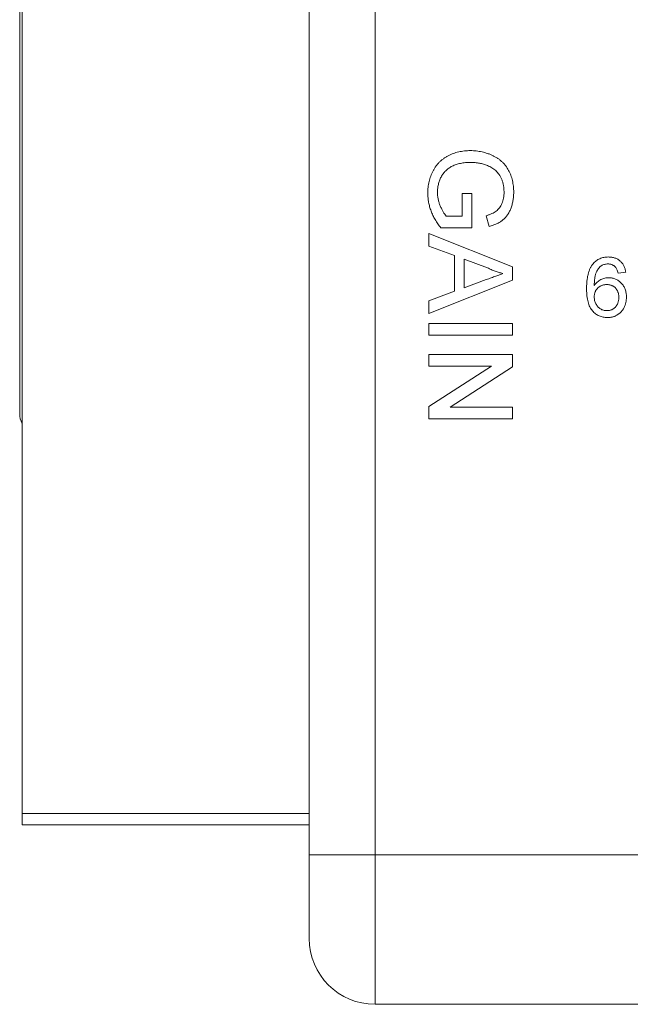
# Model space of a CAD drawing. Units: inches. Extents: x 0.1 to 10.9, y 0 to 8.5.
# Drawn here: x 6.2 to 6.5, y 4.3 to 4.7 of the extents above; entities that cross this region are included whole.
import ezdxf

# ---------------------------------------------------------------- set-up
doc = ezdxf.new("R2010")
doc.units = ezdxf.units.IN
doc.header["$MEASUREMENT"] = 0

msp = doc.modelspace()

# ---------------------------------------------------------------- linework, layer by layer
at = {"color": 7, "linetype": 'Continuous', "lineweight": 0}
for p, q in [((6.3564807021, 4.3247723619), (6.3564807021, 5.4497723712)), ((6.3839807029, 5.4497723712), (6.3839807029, 4.3247723619)), ((6.236480705, 4.3420433357), (6.236480705, 4.9325013713)), ((6.2354964455, 4.7652250937), (6.2354964455, 4.50931965)), ((6.4203909584, 4.6013108539), (6.4244294196, 4.6013108539)), ((6.4203909584, 4.5918877761), (6.4203909584, 4.6013108539)), ((6.4244294196, 4.6013108539), (6.4244294196, 4.5869518398)), ((6.4137583467, 4.5918877761), (6.4203909584, 4.5918877761)), ((6.4316159162, 4.5875267665), (6.4304801014, 4.5920419943)), ((6.4244294196, 4.5869518398), (6.4114797001, 4.5869518398)), ((6.4064807024, 4.5845610541), (6.4414806985, 4.570664768)), ((6.4064807024, 4.5793236479), (6.4064807024, 4.5845610541)), ((6.4172499309, 4.5753412539), (6.4064807024, 4.5793236479)), ((6.4172499309, 4.560421393), (6.4172499309, 4.5753412539)), ((6.4212883922, 4.5738548778), (6.4212883922, 4.5619077691)), ((6.4309778961, 4.5702721458), (6.4212883922, 4.5738548778)), ((6.4414806985, 4.570664768), (6.4414806985, 4.5650978789)), ((6.4887243186, 4.5683621279), (6.4855191847, 4.5680415916)), ((6.4414806985, 4.5650978789), (6.4064807024, 4.5512016661)), ((6.4212883922, 4.5619077691), (6.4304871138, 4.5653081965)), ((6.4064807024, 4.5564390723), (6.4172499309, 4.560421393)), ((6.4064807024, 4.5512016661), (6.4064807024, 4.5564390723)), ((6.4064807024, 4.5470159945), (6.4414806985, 4.5470159945)), ((6.4064807024, 4.5420800582), (6.4064807024, 4.5470159945)), ((6.4414806985, 4.5470159945), (6.4414806985, 4.5420800582)), ((6.4414806985, 4.5420800582), (6.4064807024, 4.5420800582)), ((6.4064807024, 4.5340031448), (6.4414806985, 4.5340031448)), ((6.4064807024, 4.5290672085), (6.4064807024, 4.5340031448)), ((6.4414806985, 4.5340031448), (6.4414806985, 4.5287867851)), ((6.4064807024, 4.5122964356), (6.4325974899, 4.5290672085)), ((6.4325974899, 4.5290672085), (6.4064807024, 4.5290672085)), ((6.4414806985, 4.5287867851), (6.4153639156, 4.5120159388)), ((6.4064807024, 4.5070800758), (6.4064807024, 4.5122964356)), ((6.4153639156, 4.5120159388), (6.4414806985, 4.5120159388)), ((6.4414806985, 4.5120159388), (6.4414806985, 4.5070800758)), ((6.4414806985, 4.5070800758), (6.4064807024, 4.5070800758)), ((6.236480705, 4.3420433357), (6.3564807021, 4.3420433357)), ((6.236480705, 4.3372723975), (6.236480705, 4.3420433357)), ((6.236480705, 4.3372723975), (6.3564807021, 4.3372723975)), ((6.3564807021, 4.2897723795), (6.3564807021, 4.3247723619)), ((6.3839807029, 4.3247723619), (6.3564807021, 4.3247723619)), ((6.3839807029, 4.3247723619), (6.7814807024, 4.3247723619)), ((6.3839807029, 4.3247723619), (6.3839807029, 4.2622723305)), ((6.7814807024, 4.2622723305), (6.3839807029, 4.2622723305))]:
    msp.add_line(p, q, dxfattribs=at)
for centre, radius, end in [((6.2453389698, 4.5093196145), 0.0098425196850403, 205.8419327632), ((6.3839807021, 4.2897723704), 0.0275000000000007, 270)]:
    msp.add_arc(centre, radius, 180, end, dxfattribs=at)
for points, knots in [([(6.406031984128685, 4.601416000241666), (6.406038482354944, 4.601839249597848), (6.406051391307106, 4.60268004914427), (6.40616179721729, 4.603924902366638), (6.406325918388438, 4.605140661926309), (6.40656698093222, 4.606325144878097), (6.406874832322462, 4.607482079475286), (6.407252065383353, 4.608611748098845), (6.407705108750951, 4.609707539802942), (6.408212453883572, 4.610770803566468), (6.40878527489887, 4.611787417086944), (6.409424773669488, 4.612744016072658), (6.410127809448476, 4.613637273578074), (6.410891539651251, 4.614465528162158), (6.411719570479422, 4.615226330690925), (6.412601144196826, 4.615930810003277), (6.413552350332674, 4.616560101181577), (6.414555703345535, 4.617128116499556), (6.415603631487681, 4.617629597830944), (6.416687096251659, 4.618067754228014), (6.41780171220503, 4.618428138253072), (6.418945443777297, 4.618733616378806), (6.420118442937571, 4.618970471576625), (6.421324081285559, 4.6191394199583), (6.422558105819512, 4.61923787660545), (6.423391586672642, 4.619252278187551), (6.423812432846634, 4.619259549921154)], [0, 0, 0, 0, 0.0446999315316561, 0.0887979665130985, 0.1319149287336258, 0.1742293627589079, 0.2163857948334307, 0.2583073783821345, 0.2999335380621076, 0.3415604297657439, 0.3826835736329721, 0.4230800607012402, 0.4629847593144476, 0.5026412767282112, 0.5419489483112812, 0.5816599838159884, 0.6217140702411037, 0.6622859315976646, 0.7033608832504601, 0.744343741813665, 0.7856413877225488, 0.8270186450461442, 0.8693330790714304, 0.9119610453251646, 0.9555468405805376, 0.9999999999999999, 0.9999999999999999, 0.9999999999999999, 0.9999999999999999]), ([(6.423812432846634, 4.619259549921154), (6.424230945827133, 4.619252276118288), (6.425062096477315, 4.619237830626122), (6.426300633084852, 4.619138270973992), (6.427517492989381, 4.61896998471912), (6.42871333061119, 4.618737560246474), (6.429887261697951, 4.618444596631779), (6.431041025173902, 4.618077647212028), (6.432173505895349, 4.617643339514941), (6.433278257294427, 4.617149228549516), (6.434337214223955, 4.616591204752579), (6.435328708183331, 4.615967431336998), (6.436259477121006, 4.615294247237063), (6.437102761426624, 4.614544329185724), (6.437896702545848, 4.613755722295678), (6.438603732343092, 4.612894160261465), (6.439244567483441, 4.611980558528167), (6.439812470659203, 4.611011180570643), (6.4403080756536, 4.609991670847693), (6.440744559905877, 4.608934210990159), (6.441106759929196, 4.607836396765166), (6.441412341446432, 4.606704521648253), (6.441639393270375, 4.605532313483086), (6.44181019152195, 4.60432279379602), (6.441907746421957, 4.603074595911707), (6.44192213555848, 4.602229463559937), (6.441929420026121, 4.601801617228846)], [0, 0, 0, 0, 0.0441648707663389, 0.0877097312701493, 0.1310305076389553, 0.1737410967710466, 0.2162117448983721, 0.2586444213019019, 0.3014254506688359, 0.3441474319497316, 0.3862931475288524, 0.4276256579530245, 0.4676816294643602, 0.507356135905814, 0.5465958992436445, 0.5856585420613045, 0.6247958596396723, 0.664261300622106, 0.704080430467934, 0.7443393793863254, 0.7848956407767114, 0.8259957058713978, 0.8679801854167086, 0.9108123712842519, 0.9548489657921794, 1, 1, 1, 1]), ([(6.4239947245133, 4.614323652485255), (6.423615944877401, 4.61432112958518), (6.422871571506577, 4.614316171611056), (6.421781893737402, 4.614232563631128), (6.420736899185403, 4.614119919159964), (6.419743321868183, 4.613940965119344), (6.418792369963987, 4.613724960743825), (6.417887678257903, 4.613463926891786), (6.417036694959059, 4.61313450467219), (6.416227682606499, 4.612774067518908), (6.415468321479473, 4.612358766083026), (6.414759834032723, 4.611897478009784), (6.414104660296156, 4.611386876119759), (6.413492912869169, 4.610843453414557), (6.412935433234868, 4.610249160314552), (6.412430063749301, 4.609611951490335), (6.411979349731585, 4.608924420406686), (6.411443443009214, 4.60795910742588), (6.410888378915708, 4.606692714395526), (6.410422367734546, 4.605111295110142), (6.410117570458237, 4.603486685509772), (6.410086236659288, 4.602384912172369), (6.410070445667147, 4.60182966210064)], [0, 0, 0, 0, 0.0535325317576171, 0.1052015138523616, 0.1544209144639311, 0.2020579923670442, 0.2478216295783205, 0.2922527812624454, 0.335021520579571, 0.3767202258179498, 0.4173798118714336, 0.4572422864264964, 0.496100828513078, 0.5347057220528948, 0.5728039826764066, 0.6111421627482262, 0.6495372455305077, 0.6888801510076573, 0.7671444911400745, 0.8443917345147003, 0.9215796047705801, 1, 1, 1, 1]), ([(6.430977897590224, 4.613019565946794), (6.430434718808001, 4.613220860712776), (6.42933926004866, 4.61362682302541), (6.427615374388217, 4.614019250600181), (6.425827794633412, 4.614276922929703), (6.424612655898802, 4.614307899864181), (6.4239947245133, 4.614323652485255)], [0, 0, 0, 0, 0.2429873533359929, 0.490046064633693, 0.7406744326000835, 1, 1, 1, 1]), ([(6.43789095848766, 4.601892763062179), (6.437878398100895, 4.60239106931909), (6.437854079651475, 4.603355851354181), (6.437679718870807, 4.60475394202736), (6.437382348831133, 4.606047784067995), (6.4369583729106, 4.607232809235888), (6.436438041227234, 4.608304840196232), (6.435847618713331, 4.609275207482144), (6.435181742840852, 4.61013855657975), (6.434429419200079, 4.610882538491514), (6.433625978796334, 4.611535263592089), (6.432782854524763, 4.612109861237558), (6.431903961191114, 4.612616126905951), (6.431286821327368, 4.612884983509812), (6.430977897590224, 4.613019565946794)], [0, 0, 0, 0, 0.106829575571151, 0.2068351619072429, 0.3015218830582402, 0.3909145598512271, 0.4760794803076113, 0.5566070744612125, 0.6340898671005452, 0.7092081102672787, 0.7829311704735495, 0.8557615609813196, 0.9277980888298962, 1, 1, 1, 1]), ([(6.411479700474839, 4.58695185761346), (6.411044588185236, 4.587517561531934), (6.410189816901791, 4.588628878026545), (6.409095022734676, 4.590386767145711), (6.40814134899709, 4.59215528462277), (6.407379173332765, 4.593962645560992), (6.406777522576069, 4.595791279279147), (6.406350036223487, 4.597644821068389), (6.406078463257128, 4.599521915779365), (6.406047490847096, 4.600784081455996), (6.406031984128685, 4.601416000241666)], [0, 0, 0, 0, 0.135797998520214, 0.2667730428626859, 0.3937650751861917, 0.5179750886184921, 0.6396854728275145, 0.7598118129707311, 0.8797468269894261, 1, 1, 1, 1]), ([(6.410070445667147, 4.60182966210064), (6.410082493558173, 4.601342593756447), (6.410106545501987, 4.600370229346579), (6.410345971313832, 4.598927176050924), (6.410705125603142, 4.597498713587849), (6.411227525575219, 4.596126400801232), (6.411809848985307, 4.594840026308717), (6.41242305078729, 4.593693714069865), (6.413056273624647, 4.59271048532576), (6.41353281187843, 4.592152049627503), (6.413758346308173, 4.591887755049358)], [0, 0, 0, 0, 0.1350419475756238, 0.2695925227490522, 0.4048585032027847, 0.5431498969951379, 0.6763576106133629, 0.7964826021232574, 0.9036799671208515, 1, 1, 1, 1]), ([(6.430480101115865, 4.59204200184423), (6.430895667850253, 4.592171860463231), (6.431689503804681, 4.592419922765203), (6.43279871874211, 4.592865296090418), (6.433761712348604, 4.593371489652683), (6.434607861901973, 4.593921537552657), (6.435335003790867, 4.594573582309038), (6.435979105453043, 4.59533111095419), (6.436538540727042, 4.596216258479929), (6.437017511827862, 4.5972096865955), (6.437408636631837, 4.598289706708949), (6.437687358315028, 4.599439211293555), (6.437860701048844, 4.600646492876527), (6.437880730730598, 4.601471493146725), (6.43789095848766, 4.601892763062179)], [0, 0, 0, 0, 0.0970757610827786, 0.1854388791834305, 0.2661010365472464, 0.3393879040839922, 0.409894100513483, 0.4831012368395378, 0.5604490135140503, 0.6427315099378527, 0.7286254952958205, 0.8160988114172008, 0.9060945299479547, 1, 1, 1, 1]), ([(6.441929420026121, 4.601801617228846), (6.441915627284591, 4.6011838168182), (6.441888671357495, 4.599976414881998), (6.441647923640454, 4.598212117940742), (6.441276267045471, 4.596538194966444), (6.440745094460244, 4.594967621920633), (6.440074838549968, 4.593527817525277), (6.439292088510843, 4.592229072313692), (6.438374070391639, 4.591102530349295), (6.437319560104745, 4.590137438443588), (6.436124255778185, 4.589309261416168), (6.434768652086488, 4.588603707051999), (6.433257491664074, 4.587989022265337), (6.432175653261449, 4.587684391230813), (6.431615918423557, 4.587526777485255)], [0, 0, 0, 0, 0.0962529962395419, 0.1881126202290559, 0.2770145135766605, 0.3631816128668785, 0.4459714897768656, 0.5241285661351817, 0.5989441554995611, 0.6716485438640967, 0.746226081407471, 0.824932181378744, 0.9094212621419394, 1, 1, 1, 1]), ([(6.475102520673318, 4.571932827164743), (6.475304416488181, 4.57215992018618), (6.475702371885126, 4.572607541616824), (6.476383148448707, 4.573185762475802), (6.477108573224951, 4.573679652046997), (6.477890215864302, 4.574078672067606), (6.478722102220832, 4.574389760881687), (6.479604753815532, 4.574615583795767), (6.480540633662491, 4.574746545497208), (6.481180165350752, 4.574763622594445), (6.481507769070754, 4.574772370433974)], [0, 0, 0, 0, 0.1256252946076558, 0.2476191198715033, 0.3685282895233618, 0.488103730023934, 0.6098782614881936, 0.7353819182136064, 0.8644478927872987, 1, 1, 1, 1]), ([(6.481507769070754, 4.574772370433974), (6.481751706412911, 4.574768058375552), (6.482230940970028, 4.57475958698946), (6.482933141912391, 4.574678303174384), (6.48360105840397, 4.574542449475446), (6.484236178066611, 4.574359198020763), (6.484834807851612, 4.574115266930161), (6.485403849237843, 4.573826182187553), (6.485937524067368, 4.573478431410432), (6.48643196881614, 4.573076765642881), (6.486888408203608, 4.572632571022527), (6.487297234613633, 4.572142117418836), (6.487656907619691, 4.571611517571798), (6.487970239896497, 4.571039667954932), (6.488234431551889, 4.570429275508148), (6.488451346028884, 4.569777716843156), (6.488616215506007, 4.569085159396763), (6.488687782726505, 4.56860646995252), (6.488724315545113, 4.568362114023717)], [0, 0, 0, 0, 0.0684992740155344, 0.13457234122276, 0.1982078938657564, 0.2597837111882093, 0.3199508629892133, 0.3795083209249179, 0.4388142150838973, 0.4984970572803603, 0.5581817413977214, 0.6174375656882547, 0.6775224407104834, 0.7379594017204669, 0.8003299159233271, 0.8640897299070001, 0.9306220751641769, 1, 1, 1, 1]), ([(6.437442240538942, 4.567881344792948), (6.436888308920626, 4.568015544071248), (6.435776007177448, 4.568285017930929), (6.434147451716545, 4.56884209562302), (6.432537439616538, 4.569489813361657), (6.431500374123771, 4.570010065574575), (6.430977897590224, 4.57027217011346)], [0, 0, 0, 0, 0.2472885692344817, 0.4965585959218941, 0.7463647942382589, 0.9999999999999999, 0.9999999999999999, 0.9999999999999999, 0.9999999999999999]), ([(6.472378161698959, 4.561476096395512), (6.472380176424267, 4.561769917542028), (6.472384149716525, 4.562349369878192), (6.472412766951821, 4.563202902764107), (6.472469193491046, 4.564026048771882), (6.472543361458747, 4.564817734550606), (6.472638923257207, 4.565579227432886), (6.47275109729669, 4.566310033912839), (6.472894214909362, 4.5670091311591), (6.473051685746445, 4.567678063535149), (6.473234363778046, 4.56831729034796), (6.473430673703841, 4.568927617916405), (6.473658509746952, 4.569504574551891), (6.47390304458724, 4.57005165574341), (6.474169139982032, 4.570568059971636), (6.474452425336058, 4.571055772176649), (6.474765573250161, 4.571508536162519), (6.474990784082026, 4.571792126191696), (6.475102520673318, 4.571932827164743)], [0, 0, 0, 0, 0.08002777172357, 0.1578248530889265, 0.2325589136007837, 0.3047204017985186, 0.3743686659944982, 0.4415697134595123, 0.5060388801472561, 0.5686783570046585, 0.6286970330857292, 0.6870726281770535, 0.7432207120250279, 0.7975575713207465, 0.8502252177910832, 0.9013795669669625, 0.9510702441462469, 1, 1, 1, 1]), ([(6.478568065545113, 4.571146569151923), (6.478359207911542, 4.57097345887258), (6.477930473161817, 4.570618104888053), (6.477371593223625, 4.569963811928091), (6.476875169706636, 4.569199757769299), (6.476503452329466, 4.568488057655654), (6.476248817552523, 4.567844145942948), (6.476071451086959, 4.567296693821345), (6.475930436951468, 4.566689544655814), (6.475810070883337, 4.566027681952071), (6.475717825174199, 4.565308625847591), (6.475640457325095, 4.564532355125841), (6.475597726290443, 4.563696771412151), (6.475588201364609, 4.563120435416835), (6.475583289904087, 4.562823251844231)], [0, 0, 0, 0, 0.0886163801948557, 0.1819082258791213, 0.2800540486894792, 0.3862961809516148, 0.4438950354227192, 0.5064121489771476, 0.5743602569097601, 0.6476258532659523, 0.7264029328260135, 0.8114422389433926, 0.9027715264559056, 1, 1, 1, 1]), ([(6.481297432532292, 4.571887755049358), (6.481056238829228, 4.571879988911351), (6.480579650605558, 4.571864643361818), (6.479880410502618, 4.571714411595841), (6.47920125180862, 4.571489565791269), (6.478780487893072, 4.571261638217174), (6.478568065545113, 4.571146569151923)], [0, 0, 0, 0, 0.2525842206944827, 0.4990953890513503, 0.747118681928216, 1, 1, 1, 1]), ([(6.484362336378446, 4.570605703767307), (6.484257386665428, 4.570707973336878), (6.484050974873634, 4.570909113906912), (6.483712121841092, 4.571171302081027), (6.483354914653284, 4.571393441050141), (6.482978273695692, 4.571573407295824), (6.482584233743018, 4.571715570298898), (6.482171162601271, 4.571815020889988), (6.481739996051713, 4.571876586447644), (6.481446209895218, 4.57188400048072), (6.481297432532292, 4.571887755049358)], [0, 0, 0, 0, 0.1285451174344127, 0.2528184904280915, 0.3752117264077361, 0.4971127859563063, 0.6185461982990165, 0.7422220788766136, 0.8694577042621532, 1, 1, 1, 1]), ([(6.485519187339985, 4.568041601203205), (6.485450023252013, 4.568317259328781), (6.485319832501205, 4.568836143324619), (6.485046823714167, 4.569539931188038), (6.484745973854356, 4.57013521601664), (6.484484600714935, 4.570455760458133), (6.484362336378446, 4.570605703767307)], [0, 0, 0, 0, 0.2998017805187063, 0.5643307104009757, 0.7962039376405791, 1, 1, 1, 1]), ([(6.430487112333814, 4.565308227805768), (6.430842538259553, 4.565438588561855), (6.431537463053828, 4.565693468453962), (6.432547130116239, 4.566073571161801), (6.433505951399797, 4.566420826870566), (6.434400178780674, 4.566761339608907), (6.435242801810389, 4.567068726539921), (6.436028128952032, 4.567352052953209), (6.436750701806056, 4.567632260385321), (6.437217558322302, 4.567800416807031), (6.437442240538942, 4.567881344792948)], [0, 0, 0, 0, 0.1531481085926332, 0.2994334688329061, 0.4364263514567537, 0.5656705729563577, 0.6865083102878694, 0.799268516063002, 0.9033947408013396, 1, 1, 1, 1]), ([(6.475583289904087, 4.562823251844231), (6.475772315426019, 4.563088664312422), (6.476142344416563, 4.563608225410206), (6.476794924299118, 4.564290053391209), (6.477511839783062, 4.564861466079078), (6.478285549676362, 4.565321522838238), (6.479097249483147, 4.565678212152537), (6.479934192643631, 4.565925886206068), (6.48078839425213, 4.566092241975678), (6.481366763294804, 4.566109721972817), (6.481658009455369, 4.566118524280127)], [0, 0, 0, 0, 0.1355168099872298, 0.2652824226558186, 0.3913995894157712, 0.5160666094549076, 0.6389877661328348, 0.7594703158278213, 0.8788777720649914, 1, 1, 1, 1]), ([(6.480771591186138, 4.563233908895512), (6.480594356502102, 4.563231142335528), (6.480245098711533, 4.563225690566126), (6.479732937494486, 4.563150168304626), (6.479239209002959, 4.563042787654772), (6.478766396598235, 4.562885870733131), (6.478313774570132, 4.562686854826018), (6.477886636747661, 4.562435675893584), (6.477471754275197, 4.562153484190364), (6.477090962593534, 4.56181541080639), (6.476734079346966, 4.561450651085), (6.476428816481326, 4.561046198899236), (6.476166758418936, 4.560618675186263), (6.4759485559262, 4.560165079897546), (6.475782788903111, 4.559680878057035), (6.47567027141474, 4.559168202964822), (6.475597699574505, 4.558628594601387), (6.475588167857849, 4.558259523565559), (6.475583289904087, 4.558070647677564)], [0, 0, 0, 0, 0.0648134675243314, 0.1277210981011107, 0.1890906471281592, 0.2495685814645577, 0.3097463753163473, 0.3696941855376886, 0.4307129352529711, 0.4930781714733077, 0.5557390287219125, 0.6172088722379593, 0.6780928684768098, 0.7390381532315103, 0.8010642415446998, 0.8649523557459537, 0.9308879829242668, 1, 1, 1, 1]), ([(6.485839700160497, 4.557905383254487), (6.485836577080917, 4.558105922821976), (6.485830469504686, 4.558498103252878), (6.485761612350813, 4.559070356569309), (6.485661565236548, 4.559611418298318), (6.485506596439738, 4.560117857581635), (6.485320149666325, 4.560592618601472), (6.485086639168998, 4.561034315849928), (6.484809633746702, 4.561442538422359), (6.484489734018558, 4.561816172973003), (6.484135894779016, 4.562153084542558), (6.48374398564396, 4.562441161750414), (6.48332407132595, 4.562685775494057), (6.482873204915102, 4.562889100830564), (6.482390760562899, 4.563043733920887), (6.481877009035322, 4.563151090648579), (6.481334676597851, 4.563225975963775), (6.48096216349114, 4.563231224050451), (6.480771591186138, 4.563233908895512)], [0, 0, 0, 0, 0.0722026535685839, 0.1412014005189175, 0.2073640927760946, 0.2701473756922766, 0.3316768737162291, 0.3908576400593049, 0.4497351567750161, 0.5090258111634449, 0.5677310990868595, 0.6253420175162552, 0.6838220313405337, 0.7424995924858137, 0.8031649357547799, 0.8659136495486233, 0.9314033669842992, 1, 1, 1, 1]), ([(6.481658009455369, 4.566118524280127), (6.481908742325492, 4.56611179887112), (6.482404112786475, 4.56609851154681), (6.483133460893515, 4.565992601657198), (6.483831719565376, 4.565809361843045), (6.484505386833801, 4.565564914477228), (6.48514555864357, 4.565240516119251), (6.485763064295557, 4.564854606321743), (6.486344328098465, 4.564387661620102), (6.48689657695818, 4.563862272282831), (6.487401950556106, 4.563278376058763), (6.48784220052667, 4.562646769140034), (6.488218112836891, 4.561975367820794), (6.488516990325152, 4.561260038422434), (6.488753829242031, 4.560504015551543), (6.488922883258504, 4.559707737972224), (6.48902464481281, 4.558869556443138), (6.489037997292334, 4.558297966540612), (6.489044828365626, 4.558005543510896)], [0, 0, 0, 0, 0.0613500156391668, 0.1212086214049919, 0.1798715540140153, 0.2377798789750503, 0.2962475790700018, 0.3551886980546831, 0.4156769883569069, 0.4783832666345372, 0.5415311952482774, 0.6043212672558201, 0.6665036252497045, 0.7294848071506693, 0.7937060371518555, 0.8601349461751001, 0.9284456170238459, 1, 1, 1, 1]), ([(6.481142184134856, 4.549451857613461), (6.480826245081112, 4.549460640917516), (6.480206633040862, 4.549477866521257), (6.479299589062935, 4.549609561947727), (6.478437371481339, 4.549831677488843), (6.477618478467374, 4.550136256677452), (6.476844679472505, 4.550529878531262), (6.476118658277446, 4.551016067704959), (6.475437290356912, 4.551588807899864), (6.474799612888099, 4.552248391092673), (6.474223558247657, 4.553012256935342), (6.473721369593918, 4.553887517749449), (6.473310025126105, 4.554881439480731), (6.472962594770192, 4.555981618441479), (6.472705364876322, 4.557198462611895), (6.472506984610884, 4.558524111978937), (6.472402642151863, 4.559963675744842), (6.472386513338055, 4.560960125899181), (6.472378161698959, 4.561476096395512)], [0, 0, 0, 0, 0.056153075240239, 0.1101260547041392, 0.1625267516034163, 0.2141766579134027, 0.2651425202490186, 0.3165034426762262, 0.3691681921745296, 0.4231093424110114, 0.4792584964292573, 0.5388169026437419, 0.6019842978844264, 0.6701264490806197, 0.7436469703811391, 0.8228445189625005, 0.9082673618137519, 1, 1, 1, 1]), ([(6.475583289904087, 4.558070647677564), (6.475592253638561, 4.557819703071571), (6.4756100634306, 4.557321108288372), (6.475744536056705, 4.556582330785083), (6.475967828118081, 4.555862544339566), (6.476269504972751, 4.555167488258715), (6.476645928849744, 4.55452049271017), (6.47708753057378, 4.553943491321122), (6.477593098369222, 4.553451617523732), (6.478159283834724, 4.553047226452724), (6.478778571603173, 4.552733047417339), (6.479442115557992, 4.552497314354871), (6.480155075315558, 4.552361311842829), (6.480645818361527, 4.552344877672349), (6.480896791506652, 4.552336472998076)], [0, 0, 0, 0, 0.0861976277555863, 0.1712636434369963, 0.257086364057953, 0.3446849938168733, 0.4310637512833979, 0.5136728919389961, 0.5935873407577547, 0.6725386926572542, 0.7518103015857565, 0.83145253896007, 0.9138023722444216, 1, 1, 1, 1]), ([(6.480896791506652, 4.552336472998077), (6.481075680393119, 4.552341289032957), (6.481424855677901, 4.552350689507094), (6.481935962606563, 4.552424168050133), (6.482422626260627, 4.552535222945782), (6.482882562052896, 4.552705194045704), (6.483318973325819, 4.552913258204036), (6.483729687260007, 4.55317332463718), (6.484114815550382, 4.553478103023662), (6.48447020316933, 4.553829512174747), (6.484791438954148, 4.554220234399907), (6.485070539077964, 4.554647998109417), (6.485317013641654, 4.555105731180347), (6.485502401110483, 4.555604691635537), (6.485653465278622, 4.556132094031851), (6.485764526233039, 4.556692925846214), (6.485829730710426, 4.557287830803753), (6.485836328884242, 4.557696551282973), (6.485839700160497, 4.557905383254487)], [0, 0, 0, 0, 0.0639663762147796, 0.1248567089458751, 0.1843877971638921, 0.242192626151958, 0.299883213184888, 0.357042851091169, 0.4157050018816598, 0.4752450747942086, 0.5354966234656553, 0.5962814472621604, 0.6577198273579363, 0.72104466064797, 0.7862560599099291, 0.8538307584067019, 0.9253161697331899, 1, 1, 1, 1]), ([(6.489044828365626, 4.558005543510896), (6.489032121248927, 4.557619176448518), (6.489006989920733, 4.556855044216277), (6.488812529555486, 4.555731003119176), (6.488488035774915, 4.554651648522769), (6.48811999047312, 4.553789928838669), (6.487759527169499, 4.553139882593473), (6.487470098109823, 4.552676039731486), (6.487151593990871, 4.552244426206372), (6.486814443490432, 4.551837255884984), (6.486443939409266, 4.551468014619959), (6.486061335406122, 4.551118487150832), (6.485645382386013, 4.55080905865811), (6.485212939632808, 4.550522126300742), (6.484755165881545, 4.550273908087626), (6.484284834970198, 4.550051670006416), (6.483797583006977, 4.549865924596807), (6.483294714689114, 4.549716961093129), (6.482778485743355, 4.549595006067145), (6.482246200838039, 4.549510931289109), (6.481699119284984, 4.549459135699463), (6.481329266540721, 4.549454302425642), (6.481142184134856, 4.549451857613461)], [0, 0, 0, 0, 0.0888853441126827, 0.1757917871983975, 0.2616035835134747, 0.3478143410041185, 0.3908010008508357, 0.4325828055129132, 0.4735386850017494, 0.5141689383741811, 0.5541030402945153, 0.5938240599971808, 0.6333177705299883, 0.6732758885200774, 0.7131656150935228, 0.753038688179561, 0.7929228643631566, 0.8330321369122158, 0.8736623902846504, 0.9149055569740181, 0.9569567256863921, 1, 1, 1, 1])]:
    msp.add_open_spline(points, degree=3, knots=knots, dxfattribs=at)

doc.saveas('drawing.dxf')
